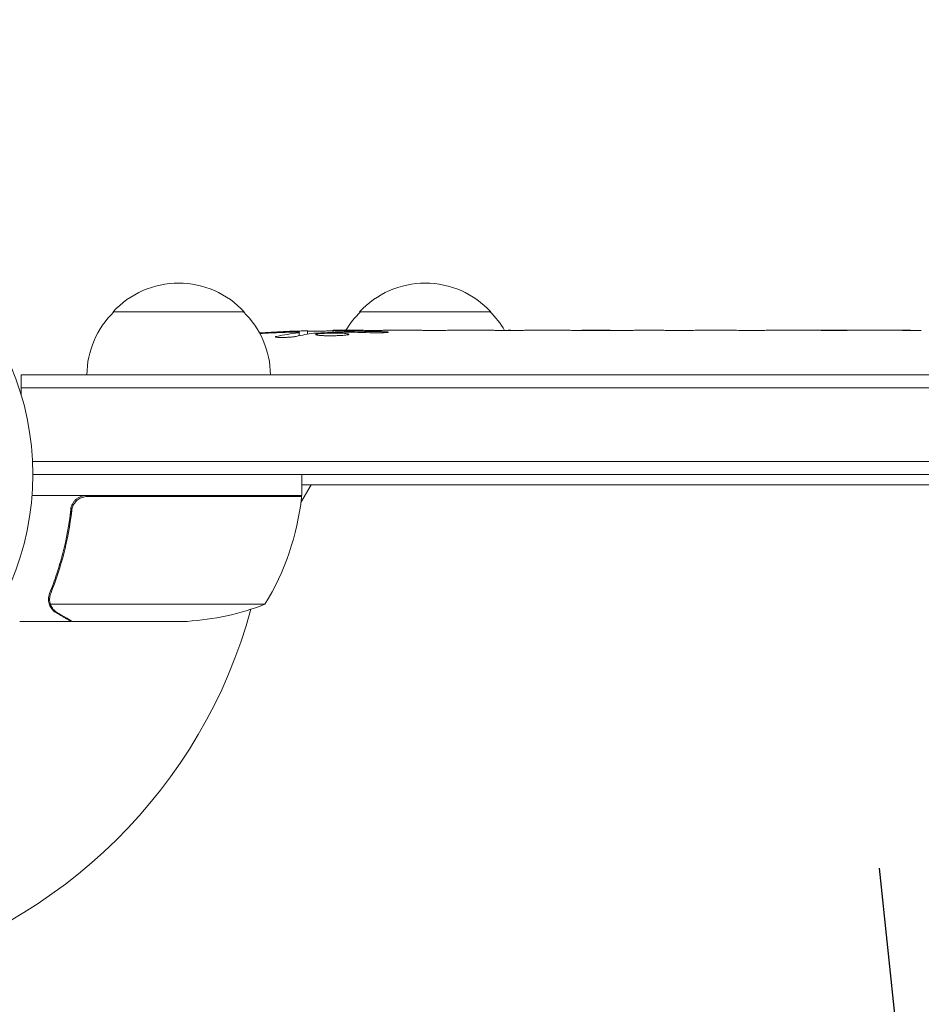
# Model space of a CAD drawing. Units: millimetres. Extents: x -5042 to 4460, y -2743 to 3123.
# Drawn here: x 50 to 221, y 983 to 1170 of the extents above; entities that cross this region are included whole.
import ezdxf

# ---------------------------------------------------------------- set-up
doc = ezdxf.new("R2010")
doc.units = ezdxf.units.MM
doc.header["$LTSCALE"] = 20
doc.linetypes.add('HIDDEN', pattern=[9.525, 6.35, -3.175])
for name, color, linetype in [('2d', 230, 'Continuous'), ('EN-Free_Space', 10, 'HIDDEN'), ('EN-Free_Space_Hatch', 10, 'HIDDEN')]:
    doc.layers.add(name, color=color, linetype=linetype)

msp = doc.modelspace()

# ---------------------------------------------------------------- hatches: boundary and pattern name
at = {"layer": 'EN-Free_Space_Hatch'}
h = msp.add_hatch(dxfattribs=at)
h.set_pattern_fill('ANSI31', color=256, scale=100, angle=51)
h.paths.add_polyline_path([(2810, 990.79, 0.194971), (1417.41, 1555.28), (1105.11, 1555.28, 1), (1105.11, -444.72), (1417.41, -444.72), (2188.37, -1192.63, 1), (3580.96, 242.89)])
h.paths.add_polyline_path([(-3061.11, 1236.72, 1), (-2061.11, 1236.72, 1)])

# ---------------------------------------------------------------- linework, layer by layer
at = {"layer": '2d', "lineweight": 0}
for p, q in [((67.41, 1114.54), (92.41, 1114.54)), ((114.41, 1114.54), (139.41, 1114.54)), ((102.89, 1109.98), (102.91, 1110.62)), ((102.91, 1110.63), (102.91, 1110.63)), ((104.45, 1110.27), (104.47, 1110.95)), ((109.37, 1110.63), (109.36, 1111.04)), ((110.91, 1111.04), (114.04, 1111.04)), ((120, 1111.04), (120, 1111.04)), ((120, 1111.04), (124, 1111.04)), ((132.15, 1111.04), (138.36, 1111.04)), ((143.97, 1111.01), (141.86, 1111.01)), ((142.98, 1111.01), (142.98, 1111.03)), ((147.48, 1111.04), (151.36, 1111.04)), ((156.8, 1111.01), (156.79, 1111.02)), ((164.94, 1111.01), (156.95, 1111.01)), ((162.18, 1111.04), (158.28, 1111.04)), ((162.18, 1111.01), (162.18, 1111.04)), ((168.21, 1111.04), (171.26, 1111.04)), ((176.54, 1111.01), (174.4, 1111.01)), ((179.68, 1111.04), (184.62, 1111.04)), ((187.76, 1111.01), (189.9, 1111.01)), ((193.04, 1111.04), (196.39, 1111.04)), ((213.3, 1111.04), (216.52, 1111.04)), ((220.18, 1111), (220.18, 1110.99)), ((49.91, 1102.54), (49.91, 1098.65)), ((49.91, 1102.54), (515.11, 1102.54)), ((49.91, 1100.04), (515.11, 1100.04)), ((515.11, 1086.04), (52.05, 1086.04)), ((515.11, 1083.54), (52.11, 1083.54)), ((103.36, 1079.54), (103.36, 1083.54)), ((103.22, 1078.2), (105.15, 1081.54)), ((515.11, 1081.54), (103.36, 1081.54)), ((103.36, 1079.54), (51.96, 1079.54)), ((62.5, 1079.34), (103.36, 1079.34)), ((59.41, 1075.74), (59.41, 1077.24)), ((55.31, 1059.75), (55.31, 1059.75)), ((96.36, 1058.79), (55.47, 1058.79)), ((59.41, 1055.54), (49.61, 1055.54)), ((59.41, 1055.54), (59.41, 1055.66)), ((81.52, 1055.54), (59.61, 1055.54))]:
    msp.add_line(p, q, dxfattribs=at)
msp.add_circle((-0.89, 1083.54), 53, dxfattribs=at)
for centre, radius, start, end in [((79.91, 1103.02), 17, 42.6679, 137.3321), ((126.91, 1103.02), 17, 42.6679, 137.3321), ((79.41, 1102.35), 17, 134.1865, 179.3587), ((80.41, 1102.35), 17, 0.6413, 45.8135), ((126.41, 1102.35), 17, 134.1865, 149.2567), ((127.41, 1102.35), 17, 30.6162, 45.8135), ((110.91, 872.49), 238.55, 91.5469, 93.7486), ((110.91, 872.49), 238.55, 90, 90.3736), ((-0.89, 1083.54), 98, 357.5437, 357.6607), ((100.36, 1079.51), 3, 353.5272, 356.8088), ((53.66, 1084.81), 50, 328.6503, 353.5272), ((78.36, 1105.44), 50, 273.6243, 291.1002), ((-0.89, 1083.54), 98, 284.4877, 344.7999)]:
    msp.add_arc(centre, radius, start, end, dxfattribs=at)
at = {"layer": '2d', "lineweight": 0, "extrusion": (0, 0, -1)}
for centre, major_axis, ratio, start_param, end_param in [((111.35, 872.59), (-53.85, 232.38), 0.987978, 0.162375, 0.187622), ((107.98, 873.14), (51.81, 232.1), 0.987086, -0.276028, -0.257971), ((102.2, 872.83), (9.38, 238.16), 0.462192, -0.117477, -0.0806), ((119.75, 873.19), (-18.88, 236.95), 0.898331, 0.022509, 0.047122), ((156.98, 872.49), (489.68, -12.13), 0.486532, -1.677064, -1.676329), ((56.47, 872.49), (594.76, 10.69), 0.400689, -1.471339, -1.461569), ((114.33, 872.49), (-14.78, -238.39), 0.587825, -3.178031, -3.166892), ((133.52, 872.49), (9.64, 238.53), 0.30935, -0.002563, 0.003985), ((175.85, 872.49), (-9.84, -238.53), 0.329279, -3.155175, -3.146023)]:
    msp.add_ellipse(centre, major_axis=major_axis, ratio=ratio, start_param=start_param, end_param=end_param, dxfattribs=at)
at = {"layer": '2d', "lineweight": 0}
for centre, major_axis, ratio, start_param, end_param in [((120.69, 872.88), (-9.42, 238.11), 0.469984, 0.050241, 0.08068), ((152.44, 872.49), (-9.64, 238.53), 0.30935, -0.002563, 0.003985), ((188.45, 872.49), (-9.84, 238.53), 0.329279, -0.013582, -0.00443), ((204.79, 872.49), (-65.5, -231.05), 0.906464, -2.908698, -2.894951)]:
    msp.add_ellipse(centre, major_axis=major_axis, ratio=ratio, start_param=start_param, end_param=end_param, dxfattribs=at)
for points, knots in [([(102.28, 1109.85), (102.23, 1109.84), (102.16, 1109.83), (102.02, 1109.81), (101.95, 1109.8), (101.78, 1109.77), (101.69, 1109.76), (101.5, 1109.74), (101.4, 1109.73), (101.19, 1109.72), (101.08, 1109.71), (100.86, 1109.69), (100.74, 1109.69), (100.52, 1109.68), (100.4, 1109.67), (100.17, 1109.66), (100.06, 1109.66), (99.72, 1109.65), (99.51, 1109.65), (99.12, 1109.65), (98.95, 1109.66), (98.67, 1109.68), (98.56, 1109.69), (98.41, 1109.73), (98.37, 1109.75), (98.37, 1109.77), (98.37, 1109.78), (98.39, 1109.8), (98.47, 1109.83), (98.53, 1109.85), (98.61, 1109.86)], [0.000504699, 0.000504699, 0.000504699, 0.000504699, 0.000848397, 0.000848397, 0.001192095, 0.001192095, 0.001535792, 0.001535792, 0.00187949, 0.00187949, 0.002223188, 0.002223188, 0.002566885, 0.002566885, 0.002910583, 0.002910583, 0.003254281, 0.003254281, 0.003941676, 0.003941676, 0.004629072, 0.004629072, 0.005316467, 0.005316467, 0.006003862, 0.006003862, 0.006003862, 0.006502526, 0.006502526, 0.00700119, 0.00700119, 0.00700119, 0.00700119]), ([(102.31, 1110.67), (101.94, 1110.67), (101.53, 1110.67), (100.84, 1110.65), (100.61, 1110.65), (100.12, 1110.63), (99.88, 1110.62), (99.62, 1110.61)], [0.000012654, 0.000012654, 0.000012654, 0.000012654, 0.001527228, 0.001527228, 0.002284515, 0.002284515, 0.003041801, 0.003041801, 0.003041801, 0.003041801]), ([(101.27, 1110.81), (101.47, 1110.82), (101.67, 1110.83), (102.06, 1110.84), (102.26, 1110.85), (102.65, 1110.87), (102.83, 1110.87), (103.18, 1110.89), (103.35, 1110.9), (103.65, 1110.91), (103.79, 1110.91), (104.03, 1110.93), (104.13, 1110.93), (104.3, 1110.94), (104.36, 1110.94), (104.45, 1110.95), (104.47, 1110.95), (104.47, 1110.95)], [0.000001399, 0.000001399, 0.000001399, 0.000001399, 0.000597808, 0.000597808, 0.001194216, 0.001194216, 0.001790625, 0.001790625, 0.002387034, 0.002387034, 0.002983443, 0.002983443, 0.003579851, 0.003579851, 0.00417626, 0.00417626, 0.004772669, 0.004772669, 0.004772669, 0.004772669]), ([(102.68, 1110.57), (102.78, 1110.59), (102.85, 1110.6), (102.92, 1110.62), (102.92, 1110.63), (102.82, 1110.66), (102.61, 1110.67), (102.31, 1110.67)], [0.000008673, 0.000008673, 0.000008673, 0.000008673, 0.000638311, 0.000638311, 0.00126795, 0.00126795, 0.002527227, 0.002527227, 0.002527227, 0.002527227]), ([(109.36, 1110.97), (109.36, 1110.96), (109.34, 1110.96), (109.28, 1110.95), (109.23, 1110.95), (109.11, 1110.94), (109.04, 1110.93), (108.86, 1110.92), (108.76, 1110.92), (108.53, 1110.91), (108.41, 1110.91), (108.14, 1110.9), (108, 1110.89), (107.56, 1110.88), (107.23, 1110.87), (106.76, 1110.87), (106.59, 1110.86), (106.28, 1110.86), (106.13, 1110.86), (105.83, 1110.86), (105.69, 1110.86), (105.42, 1110.86), (105.3, 1110.86), (105.07, 1110.86), (104.97, 1110.86), (104.79, 1110.86), (104.72, 1110.86), (104.59, 1110.87), (104.55, 1110.87), (104.48, 1110.88), (104.47, 1110.88), (104.47, 1110.89)], [0.000000197, 0.000000197, 0.000000197, 0.000000197, 0.000478082, 0.000478082, 0.000955967, 0.000955967, 0.001433851, 0.001433851, 0.001911736, 0.001911736, 0.002389621, 0.002389621, 0.002867505, 0.002867505, 0.003823275, 0.003823275, 0.00430116, 0.00430116, 0.004779044, 0.004779044, 0.005256929, 0.005256929, 0.005734814, 0.005734814, 0.006212698, 0.006212698, 0.006690583, 0.006690583, 0.007168468, 0.007168468, 0.007646353, 0.007646353, 0.007646353, 0.007646353]), ([(110.91, 1110.46), (110.67, 1110.47), (110.42, 1110.48), (110.01, 1110.49), (109.87, 1110.49), (109.59, 1110.49), (109.45, 1110.49), (109.03, 1110.49), (108.75, 1110.48), (108.33, 1110.47), (108.2, 1110.47), (107.94, 1110.46), (107.8, 1110.45), (107.43, 1110.43), (107.2, 1110.42), (106.79, 1110.39), (106.62, 1110.37), (106.4, 1110.33), (106.34, 1110.32), (106.23, 1110.3), (106.18, 1110.29), (106.07, 1110.26), (106.03, 1110.23), (106.03, 1110.21), (106.03, 1110.2), (106.04, 1110.19), (106.07, 1110.17), (106.1, 1110.16), (106.21, 1110.12), (106.32, 1110.1), (106.61, 1110.06), (106.79, 1110.05), (107.09, 1110.03), (107.2, 1110.02), (107.43, 1110.01), (107.55, 1110), (107.92, 1109.99), (108.19, 1109.98), (108.6, 1109.98), (108.74, 1109.98), (109.02, 1109.98), (109.17, 1109.98), (109.59, 1109.98), (109.87, 1109.99), (110.41, 1110.01), (110.67, 1110.02), (110.91, 1110.03)], [0.00000024, 0.00000024, 0.00000024, 0.00000024, 0.00084465, 0.00084465, 0.00126686, 0.00126686, 0.00168907, 0.00168907, 0.00253349, 0.00253349, 0.0029557, 0.0029557, 0.00337791, 0.00337791, 0.00422233, 0.00422233, 0.00506674, 0.00506674, 0.00548895, 0.00548895, 0.00591116, 0.00591116, 0.00675558, 0.00675558, 0.00675558, 0.00717871, 0.00717871, 0.00760184, 0.00760184, 0.00844811, 0.00844811, 0.00929437, 0.00929437, 0.0097175, 0.0097175, 0.01014064, 0.01014064, 0.0109869, 0.0109869, 0.01141003, 0.01141003, 0.01183316, 0.01183316, 0.01267943, 0.01267943, 0.01352569, 0.01352569, 0.01352569, 0.01352569]), ([(109.36, 1110.99), (109.36, 1110.98), (109.39, 1110.97), (109.53, 1110.96), (109.63, 1110.95), (109.9, 1110.94), (110.06, 1110.93), (110.45, 1110.92), (110.67, 1110.91), (110.91, 1110.9)], [0.000000197, 0.000000197, 0.000000197, 0.000000197, 0.000938699, 0.000938699, 0.0018772, 0.0018772, 0.002815702, 0.002815702, 0.003754204, 0.003754204, 0.003754204, 0.003754204]), ([(110.91, 1110.03), (111.13, 1110.04), (111.33, 1110.06), (111.69, 1110.09), (111.84, 1110.11), (112.03, 1110.14), (112.08, 1110.15), (112.18, 1110.18), (112.22, 1110.19), (112.32, 1110.22), (112.35, 1110.24), (112.35, 1110.26), (112.35, 1110.28), (112.31, 1110.3), (112.18, 1110.34), (112.09, 1110.36), (111.84, 1110.4), (111.69, 1110.41), (111.33, 1110.44), (111.13, 1110.45), (110.91, 1110.46)], [0.000000236, 0.000000236, 0.000000236, 0.000000236, 0.000786268, 0.000786268, 0.0015723, 0.0015723, 0.001965316, 0.001965316, 0.002358332, 0.002358332, 0.003144365, 0.003144365, 0.003144365, 0.003924783, 0.003924783, 0.004705201, 0.004705201, 0.005485619, 0.005485619, 0.006266036, 0.006266036, 0.006266036, 0.006266036]), ([(120, 1111.04), (120, 1111.04), (119.98, 1111.04), (119.91, 1111.03), (119.85, 1111.03), (119.7, 1111.03), (119.61, 1111.03), (119.39, 1111.02), (119.27, 1111.02), (118.99, 1111.02), (118.84, 1111.02), (118.51, 1111.01), (118.34, 1111.01), (117.98, 1111.01), (117.79, 1111.01), (117.41, 1111.01), (117.22, 1111.01), (116.83, 1111.01), (116.63, 1111.01), (116.25, 1111.01), (116.06, 1111.01), (115.7, 1111.01), (115.53, 1111.01), (115.2, 1111.02), (115.05, 1111.02), (114.78, 1111.02), (114.65, 1111.02), (114.44, 1111.03), (114.34, 1111.03), (114.19, 1111.03), (114.14, 1111.03), (114.06, 1111.04), (114.04, 1111.04), (114.04, 1111.04)], [0.000000197, 0.000000197, 0.000000197, 0.000000197, 0.000582564, 0.000582564, 0.00116493, 0.00116493, 0.001747296, 0.001747296, 0.002329663, 0.002329663, 0.002912029, 0.002912029, 0.003494395, 0.003494395, 0.004076762, 0.004076762, 0.004659128, 0.004659128, 0.005241494, 0.005241494, 0.005823861, 0.005823861, 0.006406227, 0.006406227, 0.006988593, 0.006988593, 0.00757096, 0.00757096, 0.008153326, 0.008153326, 0.008735693, 0.008735693, 0.009318059, 0.009318059, 0.009318059, 0.009318059]), ([(117.05, 1110.55), (117.18, 1110.54), (117.31, 1110.54), (117.57, 1110.54), (117.71, 1110.54), (117.98, 1110.54), (118.11, 1110.54), (118.37, 1110.54), (118.5, 1110.54), (118.87, 1110.55), (119.1, 1110.56), (119.38, 1110.58), (119.47, 1110.59), (119.62, 1110.6), (119.68, 1110.61), (119.78, 1110.62), (119.82, 1110.63), (119.87, 1110.65), (119.89, 1110.65), (119.88, 1110.68), (119.83, 1110.69), (119.68, 1110.71), (119.61, 1110.72), (119.46, 1110.73), (119.38, 1110.73), (119.19, 1110.74), (119.08, 1110.75), (118.86, 1110.76), (118.74, 1110.76), (118.62, 1110.76)], [0.000091322, 0.000091322, 0.000091322, 0.000091322, 0.000493092, 0.000493092, 0.000894863, 0.000894863, 0.001296633, 0.001296633, 0.001698403, 0.001698403, 0.002501944, 0.002501944, 0.002903714, 0.002903714, 0.003305485, 0.003305485, 0.003707255, 0.003707255, 0.004109026, 0.004109026, 0.004912566, 0.004912566, 0.005314337, 0.005314337, 0.005716107, 0.005716107, 0.006117877, 0.006117877, 0.006519648, 0.006519648, 0.006519648, 0.006519648]), ([(126.85, 1111.01), (126.58, 1111.01), (126.33, 1111.02), (125.9, 1111.02), (125.71, 1111.02), (125.57, 1111.03)], [0.000000517, 0.000000517, 0.000000517, 0.000000517, 0.000835055, 0.000835055, 0.001669592, 0.001669592, 0.001669592, 0.001669592]), ([(130.52, 1111.01), (129.93, 1111.01), (129.32, 1111.01), (128.38, 1111.01), (128.07, 1111.01), (127.45, 1111.01), (127.15, 1111.01), (126.85, 1111.01)], [0.000003272, 0.000003272, 0.000003272, 0.000003272, 0.00186313, 0.00186313, 0.002793058, 0.002793058, 0.003722987, 0.003722987, 0.003722987, 0.003722987]), ([(130.52, 1111.01), (130.76, 1111.01), (130.98, 1111.02), (131.38, 1111.02), (131.55, 1111.02), (131.99, 1111.03), (132.15, 1111.03), (132.15, 1111.04)], [0.000000543, 0.000000543, 0.000000543, 0.000000543, 0.000745385, 0.000745385, 0.001490227, 0.001490227, 0.002979911, 0.002979911, 0.002979911, 0.002979911]), ([(139.1, 1111.03), (139.21, 1111.03), (139.35, 1111.03), (139.63, 1111.02), (139.73, 1111.02), (139.94, 1111.02), (140.06, 1111.02), (140.3, 1111.01), (140.43, 1111.01), (140.7, 1111.01), (140.83, 1111.01), (141.12, 1111.01), (141.26, 1111.01), (141.56, 1111.01), (141.71, 1111.01), (141.86, 1111.01)], [0.000000319, 0.000000319, 0.000000319, 0.000000319, 0.000888854, 0.000888854, 0.001333122, 0.001333122, 0.001777389, 0.001777389, 0.002221657, 0.002221657, 0.002665925, 0.002665925, 0.003110192, 0.003110192, 0.00355446, 0.00355446, 0.00355446, 0.00355446]), ([(146.73, 1111.03), (146.62, 1111.03), (146.48, 1111.03), (146.21, 1111.02), (146.11, 1111.02), (145.89, 1111.02), (145.78, 1111.02), (145.53, 1111.01), (145.4, 1111.01), (145.13, 1111.01), (145, 1111.01), (144.71, 1111.01), (144.57, 1111.01), (144.27, 1111.01), (144.12, 1111.01), (143.97, 1111.01)], [0.000000319, 0.000000319, 0.000000319, 0.000000319, 0.000888854, 0.000888854, 0.001333121, 0.001333121, 0.001777389, 0.001777389, 0.002221656, 0.002221656, 0.002665924, 0.002665924, 0.003110191, 0.003110191, 0.003554458, 0.003554458, 0.003554458, 0.003554458]), ([(156.95, 1111.01), (156.34, 1111.01), (155.76, 1111.01), (154.9, 1111.01), (154.62, 1111.02), (154.08, 1111.02), (153.83, 1111.02), (153.34, 1111.02), (153.1, 1111.03), (152.67, 1111.03), (152.47, 1111.03), (152.1, 1111.04), (151.93, 1111.04), (151.63, 1111.04), (151.51, 1111.04), (151.4, 1111.04)], [0.000000197, 0.000000197, 0.000000197, 0.000000197, 0.001782446, 0.001782446, 0.00267357, 0.00267357, 0.003564695, 0.003564695, 0.004455819, 0.004455819, 0.005346943, 0.005346943, 0.006238068, 0.006238068, 0.007129192, 0.007129192, 0.007129192, 0.007129192]), ([(157.02, 1111.03), (156.94, 1111.03), (156.89, 1111.03), (156.81, 1111.03), (156.79, 1111.02), (156.79, 1111.02)], [0.00000032, 0.00000032, 0.00000032, 0.00000032, 0.000569971, 0.000569971, 0.001139621, 0.001139621, 0.001139621, 0.001139621]), ([(157.02, 1111.03), (157.07, 1111.03), (157.14, 1111.03), (157.31, 1111.04), (157.41, 1111.04), (157.74, 1111.04), (158.01, 1111.04), (158.28, 1111.04)], [0.000001147, 0.000001147, 0.000001147, 0.000001147, 0.000403438, 0.000403438, 0.00080573, 0.00080573, 0.001610313, 0.001610313, 0.001610313, 0.001610313]), ([(164.94, 1111.01), (165.32, 1111.01), (165.68, 1111.01), (166.21, 1111.01), (166.38, 1111.01), (166.7, 1111.02), (166.85, 1111.02), (167.14, 1111.02), (167.27, 1111.02), (167.5, 1111.03), (167.61, 1111.03), (167.89, 1111.03), (168.02, 1111.03), (168.09, 1111.04)], [0.000000197, 0.000000197, 0.000000197, 0.000000197, 0.001108385, 0.001108385, 0.001662478, 0.001662478, 0.002216572, 0.002216572, 0.002770666, 0.002770666, 0.003324759, 0.003324759, 0.004432947, 0.004432947, 0.004432947, 0.004432947]), ([(171.26, 1111.04), (171.26, 1111.04), (171.28, 1111.04), (171.36, 1111.03), (171.42, 1111.03), (171.58, 1111.03), (171.67, 1111.03), (171.9, 1111.02), (172.03, 1111.02), (172.32, 1111.02), (172.48, 1111.02), (172.82, 1111.01), (173.01, 1111.01), (173.38, 1111.01), (173.58, 1111.01), (173.99, 1111.01), (174.19, 1111.01), (174.4, 1111.01)], [0.000000197, 0.000000197, 0.000000197, 0.000000197, 0.000612703, 0.000612703, 0.001225209, 0.001225209, 0.001837716, 0.001837716, 0.002450222, 0.002450222, 0.003062728, 0.003062728, 0.003675234, 0.003675234, 0.00428774, 0.00428774, 0.004900246, 0.004900246, 0.004900246, 0.004900246]), ([(176.54, 1111.01), (176.68, 1111.01), (176.83, 1111.01), (176.97, 1111.01), (177.09, 1111.01), (177.2, 1111.01), (177.57, 1111.01), (177.81, 1111.01), (178.46, 1111.02), (178.79, 1111.03), (178.96, 1111.03)], [0.000000197, 0.000000197, 0.000000197, 0.000000197, 0.000432381, 0.000432381, 0.000432381, 0.000793667, 0.000793667, 0.001587138, 0.001587138, 0.003174078, 0.003174078, 0.003174078, 0.003174078]), ([(185.34, 1111.03), (185.42, 1111.03), (185.55, 1111.03), (185.86, 1111.02), (186.05, 1111.02), (186.7, 1111.01), (187.22, 1111.01), (187.76, 1111.01)], [0.000000321, 0.000000321, 0.000000321, 0.000000321, 0.000793792, 0.000793792, 0.001587263, 0.001587263, 0.003174204, 0.003174204, 0.003174204, 0.003174204]), ([(193.04, 1111.04), (193.04, 1111.04), (193.02, 1111.04), (192.94, 1111.03), (192.88, 1111.03), (192.72, 1111.03), (192.62, 1111.03), (192.39, 1111.02), (192.26, 1111.02), (191.97, 1111.02), (191.82, 1111.02), (191.47, 1111.01), (191.29, 1111.01), (190.91, 1111.01), (190.72, 1111.01), (190.31, 1111.01), (190.11, 1111.01), (189.9, 1111.01)], [0.000000197, 0.000000197, 0.000000197, 0.000000197, 0.000612703, 0.000612703, 0.001225209, 0.001225209, 0.001837716, 0.001837716, 0.002450222, 0.002450222, 0.003062728, 0.003062728, 0.003675234, 0.003675234, 0.00428774, 0.00428774, 0.004900246, 0.004900246, 0.004900246, 0.004900246]), ([(196.39, 1111.04), (196.42, 1111.04), (196.46, 1111.04), (196.68, 1111.04), (196.89, 1111.04), (197.35, 1111.04), (197.59, 1111.04), (198.11, 1111.03), (198.39, 1111.03), (198.97, 1111.03), (199.27, 1111.03), (199.89, 1111.02), (200.21, 1111.02), (200.87, 1111.02), (201.21, 1111.02), (201.55, 1111.02)], [0.001882271, 0.001882271, 0.001882271, 0.001882271, 0.002059614, 0.002059614, 0.003089283, 0.003089283, 0.004118952, 0.004118952, 0.005148621, 0.005148621, 0.00617829, 0.00617829, 0.007207959, 0.007207959, 0.008237628, 0.008237628, 0.008237628, 0.008237628]), ([(201.28, 1111.02), (201.31, 1111.02), (201.33, 1111.02), (201.45, 1111.02), (201.56, 1111.02), (201.84, 1111.03), (202, 1111.03), (202.35, 1111.03), (202.54, 1111.03), (202.95, 1111.04), (203.17, 1111.04), (203.63, 1111.04), (203.86, 1111.04), (204.35, 1111.04), (204.6, 1111.04), (205.09, 1111.04), (205.34, 1111.04), (205.82, 1111.04), (206.06, 1111.04), (206.52, 1111.04), (206.74, 1111.04), (207.15, 1111.03), (207.34, 1111.03), (207.69, 1111.03), (207.85, 1111.03), (208.12, 1111.02), (208.24, 1111.02), (208.36, 1111.02), (208.39, 1111.02), (208.41, 1111.02)], [0.001286495, 0.001286495, 0.001286495, 0.001286495, 0.00147754, 0.00147754, 0.002216211, 0.002216211, 0.002954882, 0.002954882, 0.003693553, 0.003693553, 0.004432224, 0.004432224, 0.005170895, 0.005170895, 0.005909567, 0.005909567, 0.006648238, 0.006648238, 0.007386909, 0.007386909, 0.00812558, 0.00812558, 0.008864251, 0.008864251, 0.009602922, 0.009602922, 0.010341593, 0.010341593, 0.010534629, 0.010534629, 0.010534629, 0.010534629]), ([(213.3, 1111.04), (213.27, 1111.04), (213.24, 1111.04), (213.01, 1111.04), (212.8, 1111.04), (212.34, 1111.04), (212.1, 1111.04), (211.58, 1111.03), (211.3, 1111.03), (210.72, 1111.03), (210.42, 1111.03), (209.8, 1111.02), (209.48, 1111.02), (208.82, 1111.02), (208.48, 1111.02), (208.14, 1111.02)], [0.001882271, 0.001882271, 0.001882271, 0.001882271, 0.002059614, 0.002059614, 0.003089283, 0.003089283, 0.004118952, 0.004118952, 0.005148621, 0.005148621, 0.00617829, 0.00617829, 0.007207959, 0.007207959, 0.008237628, 0.008237628, 0.008237628, 0.008237628]), ([(216.91, 1111.03), (216.74, 1111.03), (216.62, 1111.03), (216.49, 1111.04), (216.46, 1111.04), (216.41, 1111.04), (216.4, 1111.04), (216.4, 1111.04), (216.4, 1111.04), (216.41, 1111.04), (216.46, 1111.04), (216.49, 1111.04), (216.62, 1111.04), (216.74, 1111.04), (216.91, 1111.04)], [0.000000349, 0.000000349, 0.000000349, 0.000000349, 0.000871756, 0.000871756, 0.001307459, 0.001307459, 0.001743162, 0.001743162, 0.001743162, 0.002177341, 0.002177341, 0.00261152, 0.00261152, 0.003479877, 0.003479877, 0.003479877, 0.003479877]), ([(221.47, 1110.98), (221.32, 1110.98), (221.16, 1110.98), (220.79, 1110.99), (220.6, 1110.99), (220.2, 1110.99), (219.98, 1110.99), (219.55, 1111), (219.33, 1111), (218.89, 1111), (218.68, 1111.01), (218.26, 1111.01), (218.06, 1111.01), (217.68, 1111.02), (217.5, 1111.02), (217.18, 1111.02), (217.04, 1111.03), (216.91, 1111.03)], [0.000278188, 0.000278188, 0.000278188, 0.000278188, 0.000930742, 0.000930742, 0.001583296, 0.001583296, 0.00223585, 0.00223585, 0.002888404, 0.002888404, 0.003540958, 0.003540958, 0.004193512, 0.004193512, 0.004846065, 0.004846065, 0.005498619, 0.005498619, 0.005498619, 0.005498619]), ([(59.34, 1076.87), (59.36, 1077.05), (59.4, 1077.23), (59.5, 1077.58), (59.57, 1077.74), (59.74, 1078.07), (59.83, 1078.22), (60.06, 1078.51), (60.18, 1078.65), (60.45, 1078.89), (60.6, 1079), (60.91, 1079.19), (61.08, 1079.27), (61.42, 1079.41), (61.59, 1079.46), (61.95, 1079.52), (62.14, 1079.54), (62.32, 1079.54)], [0, 0, 0, 0, 0.000547232, 0.000547232, 0.001094464, 0.001094464, 0.001641696, 0.001641696, 0.002188928, 0.002188928, 0.002736159, 0.002736159, 0.003283391, 0.003283391, 0.003830623, 0.003830623, 0.004377855, 0.004377855, 0.004377855, 0.004377855]), ([(59.52, 1076.68), (59.55, 1076.96), (59.62, 1077.23), (59.78, 1077.61), (59.85, 1077.74), (59.99, 1077.98), (60.07, 1078.09), (60.32, 1078.42), (60.53, 1078.62), (60.87, 1078.86), (60.99, 1078.94), (61.24, 1079.07), (61.37, 1079.12), (61.5, 1079.17)], [0, 0, 0, 0, 0.000839577, 0.000839577, 0.001259366, 0.001259366, 0.001679155, 0.001679155, 0.002518732, 0.002518732, 0.002938521, 0.002938521, 0.00335831, 0.00335831, 0.00335831, 0.00335831]), ([(59.34, 1076.87), (59.03, 1074.01), (58.52, 1071.25), (57.66, 1067.9), (57.48, 1067.24), (57.1, 1065.93), (56.9, 1065.27), (56.26, 1063.35), (55.81, 1062.1), (55.32, 1060.88)], [0.00267622, 0.00267622, 0.00267622, 0.00267622, 0.01136401, 0.01136401, 0.01353595, 0.01353595, 0.0157079, 0.0157079, 0.0200518, 0.0200518, 0.0200518, 0.0200518]), ([(55.53, 1060.87), (56.5, 1063.29), (57.33, 1065.81), (58.68, 1071.07), (59.2, 1073.81), (59.52, 1076.68)], [0, 0, 0, 0, 0.00859307, 0.00859307, 0.01718614, 0.01718614, 0.01718614, 0.01718614]), ([(55.37, 1058.51), (55.34, 1058.57), (55.31, 1058.64), (55.25, 1058.8), (55.22, 1058.9), (55.17, 1059.11), (55.14, 1059.23), (55.11, 1059.48), (55.1, 1059.62), (55.1, 1059.77)], [0, 0, 0, 0, 0.00051115, 0.00051115, 0.001022301, 0.001022301, 0.001533451, 0.001533451, 0.002044601, 0.002044601, 0.002044601, 0.002044601]), ([(56.6, 1057.16), (56.46, 1057.24), (56.33, 1057.33), (56.14, 1057.48), (56.08, 1057.54), (55.99, 1057.62), (55.95, 1057.67), (55.9, 1057.72), (55.87, 1057.75), (55.86, 1057.76), (55.85, 1057.77), (55.85, 1057.77), (55.65, 1058), (55.49, 1058.24), (55.37, 1058.51)], [0, 0, 0, 0, 0.25, 0.25, 0.375, 0.375, 0.4375, 0.46875, 0.484375, 0.492187, 0.492187, 0.5, 0.5, 1, 1, 1, 1]), ([(55.63, 1058.41), (55.75, 1058.17), (55.9, 1057.94), (56.19, 1057.63), (56.3, 1057.53), (56.53, 1057.33), (56.66, 1057.24), (56.81, 1057.16)], [0, 0, 0, 0, 0.00218234, 0.00218234, 0.003273511, 0.003273511, 0.004364681, 0.004364681, 0.004364681, 0.004364681]), ([(56.81, 1057.16), (57.53, 1056.74), (58.13, 1056.39), (59.07, 1055.85), (59.42, 1055.65), (59.61, 1055.54)], [0, 0, 0, 0, 0.00517024, 0.00517024, 0.01034048, 0.01034048, 0.01034048, 0.01034048])]:
    msp.add_open_spline(points, degree=3, knots=knots, dxfattribs=at)
for points in [[(110.91, 1110.9), (111.24, 1110.89), (111.61, 1110.88), (112.01, 1110.88)], [(151.4, 1111.04), (151.39, 1111.04), (151.37, 1111.04), (151.36, 1111.04)], [(168.09, 1111.04), (168.16, 1111.04), (168.2, 1111.04), (168.21, 1111.04)], [(208.14, 1111.02), (207.04, 1111.01), (204.85, 1111.01), (202.65, 1111.01), (201.55, 1111.02)], [(216.91, 1111.04), (216.99, 1111.04), (217.08, 1111.04), (217.17, 1111.04)], [(61.5, 1079.17), (61.83, 1079.28), (62.16, 1079.34), (62.5, 1079.34)], [(55.1, 1059.83), (55.11, 1060.19), (55.18, 1060.54), (55.32, 1060.88)], [(55.36, 1060.31), (55.4, 1060.5), (55.45, 1060.69), (55.53, 1060.87)], [(55.1, 1059.77), (55.1, 1059.79), (55.1, 1059.81), (55.1, 1059.83)], [(55.31, 1059.75), (55.31, 1059.94), (55.33, 1060.12), (55.36, 1060.31)], [(55.31, 1059.75), (55.31, 1059.82), (55.31, 1059.88), (55.32, 1059.95)], [(55.31, 1059.75), (55.31, 1059.75), (55.31, 1059.75), (55.31, 1059.75)], [(55.31, 1059.73), (55.31, 1059.73), (55.31, 1059.74), (55.31, 1059.75)], [(55.47, 1058.79), (55.37, 1059.1), (55.31, 1059.41), (55.31, 1059.73)], [(55.63, 1058.41), (55.57, 1058.53), (55.51, 1058.66), (55.47, 1058.79)]]:
    msp.add_open_spline(points, degree=3, dxfattribs=at)
for points, weights in [([(112.01, 1110.88), (114.21, 1110.84), (116.41, 1110.81), (118.62, 1110.76)], [1, 0.99998882332, 0.99998882332, 1]), ([(114.04, 1111.04), (114.04, 1111.04), (114.04, 1111.04), (114.04, 1111.04)], [1, 0.999979602284, 0.99996053438, 0.999942796288]), ([(132.15, 1111.04), (132.15, 1111.04), (132.15, 1111.04), (132.15, 1111.04)], [0.999924125596, 0.999946834862, 0.99997212633, 1]), ([(139.1, 1111.03), (138.85, 1111.04), (138.6, 1111.04), (138.36, 1111.04)], [1, 0.99995827057, 0.99992249284, 0.99989266681]), ([(146.73, 1111.03), (146.98, 1111.04), (147.23, 1111.04), (147.48, 1111.04)], [1, 0.999958271076, 0.999922493856, 0.999892668341]), ([(171.26, 1111.04), (171.26, 1111.04), (171.26, 1111.04), (171.26, 1111.04)], [1, 0.999983666336, 0.999968263196, 0.99995379058]), ([(193.04, 1111.04), (193.04, 1111.04), (193.04, 1111.04), (193.04, 1111.04)], [1, 0.999983666336, 0.999968263196, 0.99995379058]), ([(56.6, 1057.16), (58.46, 1056.09), (59.41, 1055.54), (59.41, 1055.54)], [1, 0.989183671007, 0.983775506511, 0.983775506511])]:
    msp.add_rational_spline(points, weights, degree=3, dxfattribs=at)
at = {"layer": 'EN-Free_Space', "flags": 128}
msp.add_lwpolyline([(1105.11, 1555.28), (1417.41, 1555.28, -0.194971), (2810, 990.79), (3580.96, 242.89, -1), (2188.37, -1192.63), (1417.41, -444.72), (1105.11, -444.72, -1)], format="xyb", close=True, dxfattribs=at)

doc.saveas('drawing.dxf')
